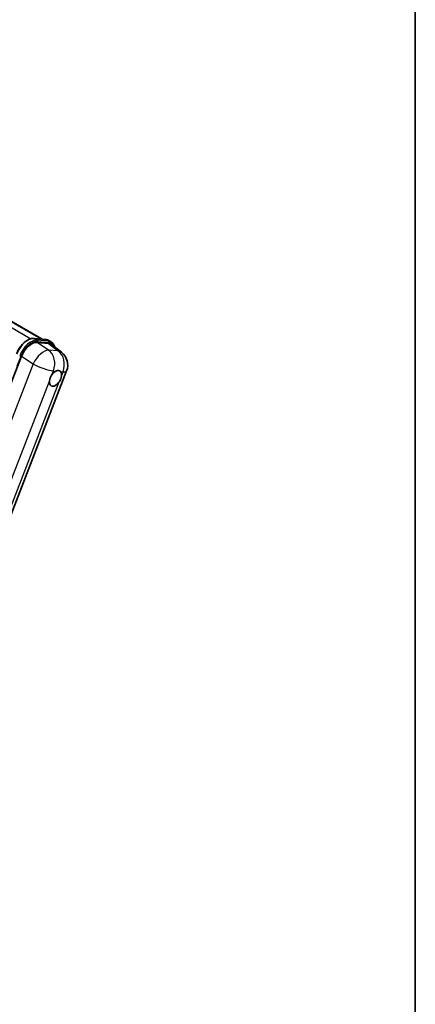
# Model space of a CAD drawing. Units: millimetres. Extents: x -6 to 10425, y 16 to 1702.
# Drawn here: x 2127 to 2340, y 300 to 829 of the extents above; entities that cross this region are included whole.
import ezdxf

# ---------------------------------------------------------------- set-up
doc = ezdxf.new("R2010")
doc.units = ezdxf.units.MM
for name, color, linetype, lineweight in [('Border (ISO)', 7, 'Continuous', 35), ('Visible (ISO)', 7, 'Continuous', 35), ('Visible Narrow (ISO)', 7, 'Continuous', 25)]:
    doc.layers.add(name, color=color, linetype=linetype, lineweight=lineweight)

# ---------------------------------------------------------------- blocks, each defined once
blk = doc.blocks.new('図面枠 tk図枠')
at = {"layer": 'Border (ISO)'}
blk.add_line((405.5, 289), (405.5, 8), dxfattribs=at)

msp = doc.modelspace()

# ---------------------------------------------------------------- linework, layer by layer
at = {"layer": 'Visible (ISO)'}
for p, q in [((1980.0438, 749.3379), (2139.2852, 657.3998)), ((2134.9865, 657.7837), (2140.9988, 657.2467)), ((2142.581, 656.7566), (2144.1238, 655.8659)), ((2136.6532, 655.6318), (2142.7063, 655.0912)), ((2144.3157, 654.4746), (2149.6733, 650.3167)), ((2120.5298, 628.2734), (2128.2554, 648.1851)), ((2085.6028, 467.9536), (2152.4589, 640.2653))]:
    msp.add_line(p, q, dxfattribs=at)
msp.add_arc((2144.3226, 643.4221), 8.7273, 338.793977, 52.185752, dxfattribs=at)
for centre, major_axis, ratio, start_param, end_param in [((2133.5966, 647.6453), (-4.3285, -7.5975), 0.57952204, 3.40056789, 4.96376802), ((2139.5682, 647.1119), (4.4316, 7.5765), 0.57513686, 6.20770977, 6.54772141), ((2146.4294, 636.2552), (2.3182, 4.0152), 0.57735027, 0.6952205, 1.3991746), ((2146.4294, 636.2552), (-2.3182, -4.0152), 0.57735027, 5.40760948, 7.68235991), ((2146.4294, 636.2552), (2.3182, 4.0152), 0.57735027, 5.40760948, 6.11156358)]:
    msp.add_ellipse(centre, major_axis=major_axis, ratio=ratio, start_param=start_param, end_param=end_param, dxfattribs=at)
for points, knots in [([(2125.4726, 649.4953), (2125.8284, 650.4124), (2126.2806, 651.3179), (2127.3359, 653.0244), (2127.9388, 653.825), (2129.2421, 655.2474), (2129.9421, 655.8692), (2131.3813, 656.8747), (2132.1204, 657.2588), (2133.5815, 657.7438), (2134.3049, 657.8446), (2134.9865, 657.7837)], [3.14159265, 3.14159265, 3.14159265, 3.14159265, 3.45575192, 3.45575192, 3.76991118, 3.76991118, 4.08407045, 4.08407045, 4.39822972, 4.39822972, 4.71238898, 4.71238898, 4.71238898, 4.71238898]), ([(2140.9988, 657.2467), (2141.1124, 657.2366), (2141.2248, 657.222), (2141.4467, 657.1837), (2141.5562, 657.16), (2141.7717, 657.1037), (2141.8778, 657.0709), (2142.0861, 656.9964), (2142.1882, 656.9547), (2142.3881, 656.8623), (2142.4858, 656.8116), (2142.581, 656.7566)], [4.71238898, 4.71238898, 4.71238898, 4.71238898, 4.764748858, 4.764748858, 4.817108736, 4.817108736, 4.869468613, 4.869468613, 4.921828491, 4.921828491, 4.974188368, 4.974188368, 4.974188368, 4.974188368]), ([(2146.0787, 653.1064), (2146.0775, 653.1111), (2146.0762, 653.1158), (2145.9126, 653.7262), (2145.6672, 654.2743), (2145.0114, 655.2073), (2144.5998, 655.5911), (2144.1238, 655.8659)], [0.783371756, 0.783371756, 0.783371756, 0.783371756, 0.785398163, 0.785398163, 1.047197551, 1.047197551, 1.308996939, 1.308996939, 1.308996939, 1.308996939]), ([(2146.7246, 640.1959), (2146.797, 640.2301), (2146.8691, 640.2616), (2147.3424, 640.4508), (2147.729, 640.514), (2148.3933, 640.4546), (2148.7181, 640.328), (2149.0234, 640.0692), (2149.0676, 640.0273), (2149.1094, 639.9829)], [4.535339596, 4.535339596, 4.535339596, 4.535339596, 4.561894963, 4.561894963, 4.711051305, 4.711051305, 4.860207647, 4.860207647, 4.886763014, 4.886763014, 4.886763014, 4.886763014]), ([(2143.1643, 634.711), (2143.1709, 634.7984), (2143.1796, 634.8871), (2143.2524, 635.4813), (2143.391, 636.0189), (2143.7745, 637.0073), (2144.0466, 637.5283), (2144.4234, 638.0929), (2144.4818, 638.177), (2144.5412, 638.2597)], [4.535339596, 4.535339596, 4.535339596, 4.535339596, 4.561894963, 4.561894963, 4.711051305, 4.711051305, 4.860207647, 4.860207647, 4.886763014, 4.886763014, 4.886763014, 4.886763014]), ([(2149.6945, 637.7994), (2149.6879, 637.7121), (2149.6788, 637.6235), (2149.6012, 637.0322), (2149.4529, 636.5002), (2149.0694, 635.5117), (2148.807, 634.9852), (2148.4349, 634.4178), (2148.377, 634.3334), (2148.3176, 634.2508)], [4.535339596, 4.535339596, 4.535339596, 4.535339596, 4.561894963, 4.561894963, 4.711051305, 4.711051305, 4.860207647, 4.860207647, 4.886763014, 4.886763014, 4.886763014, 4.886763014])]:
    msp.add_open_spline(points, degree=3, knots=knots, dxfattribs=at)
at = {"layer": 'Visible Narrow (ISO)'}
for p, q in [((1972.7719, 750.2587), (2133.2342, 657.6157)), ((1978.7657, 749.7324), (2138.5816, 657.4626)), ((2135.1308, 657.7375), (2141.1432, 657.2005)), ((2135.1308, 657.7375), (2136.6736, 656.8468)), ((2142.6859, 656.3098), (2136.6736, 656.8468)), ((2136.8664, 656.1271), (2142.8788, 655.59)), ((2141.1432, 657.2005), (2142.6859, 656.3098)), ((2142.7809, 651.4942), (2136.6532, 655.6318)), ((2142.7063, 655.0912), (2147.9342, 651.0339)), ((2147.9342, 651.0339), (2142.7809, 651.4942)), ((2125.9142, 643.0417), (2127.9096, 648.1846)), ((2128.2554, 648.1851), (2134.3831, 644.0474)), ((2134.3831, 644.0474), (2067.3397, 471.253)), ((2144.5412, 638.2597), (2145.3404, 640.3195)), ((2145.3404, 640.3195), (2146.7246, 640.1959)), ((2078.6033, 468.3147), (2143.1643, 634.711)), ((2149.1094, 639.9829), (2150.4937, 639.8592)), ((2150.4937, 639.8592), (2149.6945, 637.7994)), ((2148.3176, 634.2508), (2083.7566, 467.8544))]:
    msp.add_line(p, q, dxfattribs=at)
for centre, major_axis, ratio, start_param, end_param in [((2131.6595, 648.7909), (4.9091, 8.5028), 0.57735027, 0.26179939, 1.83259571), ((2133.2023, 647.9001), (4.9091, 8.5028), 0.57735027, 0.26179939, 1.83259571), ((2133.588, 647.6775), (4.6364, 8.0304), 0.57735027, 0.26179939, 1.83259571), ((2134.9379, 657.2405), (0.0485, 0.5433), 0.78867513, 5.9323059, 6.28318531), ((2136.4807, 656.3497), (0.0485, 0.5433), 0.78867513, 4.36150957, 5.9323059), ((2140.9503, 656.7035), (0.0485, 0.5433), 0.78867513, 5.9323059, 6.28318531), ((2137.6719, 648.2539), (4.9091, 8.5028), 0.57735027, 0, 0.26179939), ((2142.4931, 655.8127), (0.0485, 0.5433), 0.78867513, 4.36150957, 5.9323059), ((2139.2147, 647.3631), (4.9091, 8.5028), 0.57735027, 0, 0.26179939), ((2139.1693, 643.8824), (4.8839, 7.2328), 0.48615458, 0.3031075, 1.86630763), ((2139.1693, 643.8824), (0.7764, 8.6927), 0.78867513, 4.36150957, 5.84503943), ((2139.6004, 647.1405), (4.6364, 8.0304), 0.57735027, 5.86317441, 6.54498469), ((2144.3226, 643.4221), (-0.7764, -8.6927), 0.78867513, 1.21991692, 2.70344678), ((2144.3226, 643.4221), (5.3507, 6.8946), 0.62311053, 0, 0.34001164), ((2127.5239, 648.4073), (0.5085, -0.1973), 0.21132487, 4.08047467, 5.65127099), ((2139.1693, 643.8824), (8.1363, -3.1569), 0.21132487, 4.16774113, 5.65127099), ((2144.3226, 643.4221), (8.1363, -3.1569), 0.21132487, 5.65127099, 6.28318531)]:
    msp.add_ellipse(centre, major_axis=major_axis, ratio=ratio, start_param=start_param, end_param=end_param, dxfattribs=at)

# ---------------------------------------------------------------- block references
at = {"xscale": 6, "yscale": 6, "zscale": 6}
msp.add_blockref('図面枠 tk図枠', (-93.0291, -31.9956), dxfattribs=at)

doc.saveas('drawing.dxf')
